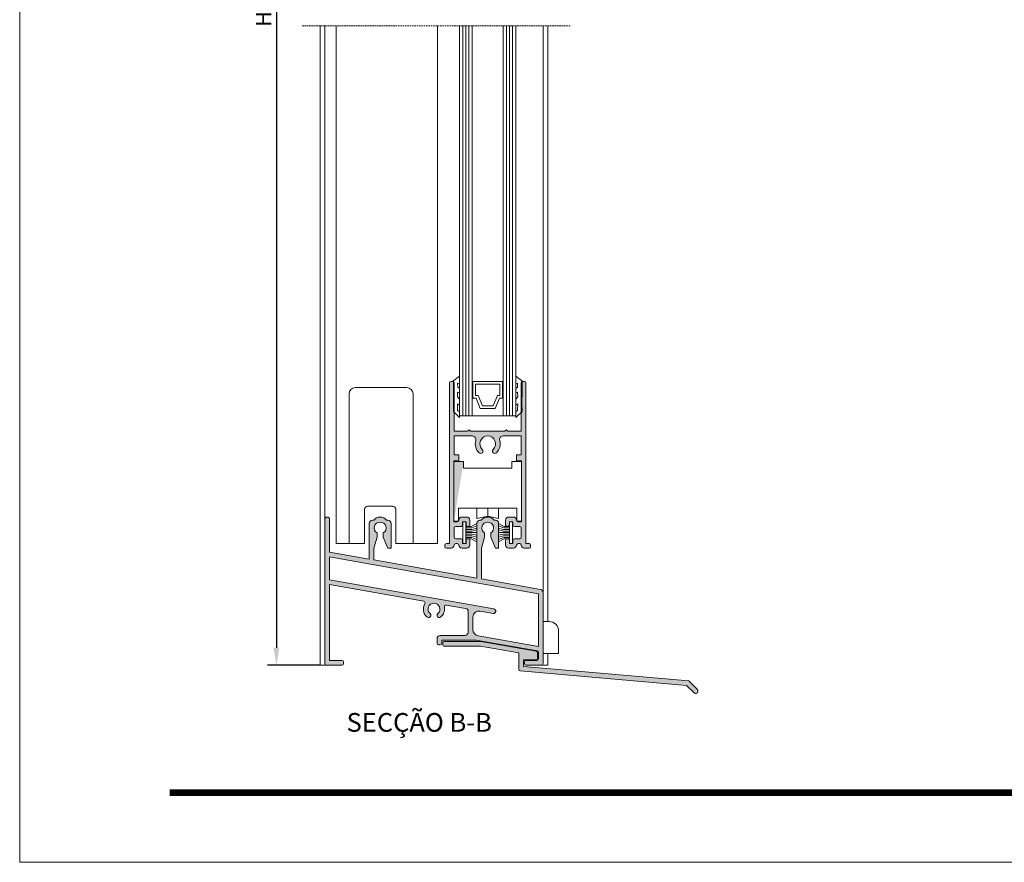
# Model space of a CAD drawing. Units: millimetres. Extents: x 624 to 1044, y -1657 to -1360.
# Drawn here: x 624 to 782, y -1657 to -1522 of the extents above; entities that cross this region are included whole.
import ezdxf

# ---------------------------------------------------------------- set-up
doc = ezdxf.new("R2010")
doc.units = ezdxf.units.MM
doc.linetypes.add('TRAZOS2', pattern=[0.375, 0.25, -0.125])
doc.layers.get('0').update_dxf_attribs({"lineweight": 9})
doc.layers.add('LIMITES', color=141, linetype='Continuous', lineweight=9)
doc.layers.add('PERFIL', color=7, linetype='Continuous', lineweight=9)
doc.layers.add('TEXTO CABEÇALHO TABELA CORTE', color=7, linetype='Continuous')
doc.layers.add('VIDRO', color=7, linetype='Continuous', lineweight=5, true_color=0x00d900)
doc.styles.add('ROMANS', font='ROMANS.shx', dxfattribs={"width": 0.85, "oblique": 10, "height": 2.5})
doc.styles.add('TEXTO CABEÇALHO TABELA CORTE', font='ARIALBI.TTF', dxfattribs={"height": 2})
doc.dimstyles.new('1-1', dxfattribs={"dimtxt": 2.5, "dimasz": 3, "dimexe": 0.5, "dimexo": 3, "dimgap": 0.1, "dimtad": 1, "dimzin": 0, "dimdsep": 46, "dimtxsty": 'ROMANS', "dimcen": 0.1, "dimclrd": 256, "dimclre": 256, "dimclrt": 256, "dimadec": 0, "dimazin": 0, "dimtp": 0.2, "dimtm": 0.2, "dimtfac": 0.2, "dimtmove": 0, "dimatfit": 3, "dimfxl": 0, "dimtolj": 1, "dimtzin": 0, "dimarcsym": 0})

# ---------------------------------------------------------------- blocks, each defined once
blk = doc.blocks.new('*D1')
at = {"color": 0, "lineweight": -2}
for p, q in [((672.5238864849943, -1418.001333533944), (664.1465583881577, -1418.001333533944)), ((665.5865583881578, -1420.801333533944), (665.5865583881578, -1622.456115583681)), ((672.5238864849943, -1625.256115583681), (664.1465583881577, -1625.256115583681))]:
    blk.add_line(p, q, dxfattribs=at)
at = {"color": 0}
for points in [[(665.1198917214911, -1420.801333533944), (666.0532250548245, -1420.801333533944), (665.5865583881578, -1418.001333533944)], [(665.1198917214911, -1622.456115583681), (666.0532250548245, -1622.456115583681), (665.5865583881578, -1625.256115583681)]]:
    blk.add_solid(points, dxfattribs=at)
at = {"layer": 'DEFPOINTS', "color": 0}
for p in [(672.6038864849943, -1418.001333533944), (665.5865583881578, -1625.256115583681), (672.6038864849943, -1625.256115583681)]:
    blk.add_point(p, dxfattribs=at)
at = {"color": 0, "insert": (663.536558388158, -1521.628724558812), "char_height": 2.5, "attachment_point": 5, "rotation": 90, "style": 'ROMANS'}
blk.add_mtext('\\A1;H', dxfattribs=at)

msp = doc.modelspace()

# ---------------------------------------------------------------- hatches: boundary and pattern name
at = {"layer": 'PERFIL'}
h = msp.add_hatch(color=256, dxfattribs=at)
edge = h.paths.add_edge_path()
edge.add_arc((702.6038864849943, -1602.756115583681), 0.25, 180, 270, ccw=False)
edge.add_line((702.3538864849943, -1602.756115583681), (702.3538864849943, -1602.006115583681))
edge.add_arc((702.8538864849943, -1602.006115583681), 0.5, 90, 180, ccw=False)
edge.add_line((702.8538864849943, -1601.506115583681), (703.6038864849943, -1601.506115583681))
edge.add_arc((703.6038864849943, -1602.006115583681), 0.5, 0, 90, ccw=False)
edge.add_arc((704.3538864849943, -1602.006115583681), 0.25, 180, 270)
edge.add_line((704.3538864849943, -1602.256115583681), (704.9038864849945, -1602.256115583681))
edge.add_line((704.9038864849945, -1602.256115583681), (704.9038864849945, -1592.506115583681))
edge.add_line((704.9038864849945, -1592.506115583681), (704.1038864849943, -1592.506115583681))
edge.add_line((704.1038864849943, -1592.506115583681), (704.1038864849943, -1591.506115583681))
edge.add_line((704.1038864849943, -1591.506115583681), (704.8538864849943, -1591.506115583681))
edge.add_line((704.8538864849943, -1591.506115583681), (704.8538864849943, -1588.506115583681))
edge.add_line((704.8538864849943, -1588.506115583681), (701.9309264520425, -1588.506115583681))
edge.add_arc((701.9309264520425, -1589.05611558368), 0.5499999999997272, 90, 195.9328038153172)
edge.add_arc((699.4788864849942, -1589.75611558368), 2.000000000000256, -46.18693853961179, 15.932803815270688, ccw=False)
edge.add_arc((700.6038864849943, -1590.928719523637), 0.3750000000000421, 133.8130614603674, 313.81306146036735, ccw=False)
edge.add_arc((699.4788864849943, -1589.75611558368), 1.250000000000342, 313.813061460397, 586.186938539603)
edge.add_arc((698.3538864849943, -1590.928719523637), 0.3750000000000421, -133.8130614603674, 46.18693853963259, ccw=False)
edge.add_arc((699.4788864849945, -1589.75611558368), 2.000000000000544, 164.0671961847297, 226.1869385396106, ccw=False)
edge.add_arc((697.0268465179461, -1589.05611558368), 0.5500000000001105, 344.0671961846812, 450.0000000000059)
edge.add_line((697.0268465179461, -1588.506115583681), (694.1038864849943, -1588.506115583681))
edge.add_line((694.1038864849943, -1588.506115583681), (694.1038864849943, -1591.506115583681))
edge.add_line((694.1038864849943, -1591.506115583681), (694.8538864849943, -1591.506115583681))
edge.add_line((694.8538864849943, -1591.506115583681), (694.8538864849943, -1592.506115583681))
edge.add_line((694.8538864849943, -1592.506115583681), (694.0538864849941, -1592.506115583681))
edge.add_line((694.0538864849941, -1592.506115583681), (694.0538864849941, -1602.256115583681))
edge.add_line((694.0538864849941, -1602.256115583681), (694.6038864849943, -1602.256115583681))
edge.add_arc((694.6038864849943, -1602.006115583681), 0.25, 270, 360)
edge.add_arc((695.3538864849943, -1602.006115583681), 0.5, 90, 180, ccw=False)
edge.add_line((695.3538864849943, -1601.506115583681), (696.1038864849943, -1601.506115583681))
edge.add_arc((696.1038864849943, -1602.006115583681), 0.5, 0, 90, ccw=False)
edge.add_line((696.6038864849943, -1602.006115583681), (696.6038864849943, -1602.756115583681))
edge.add_arc((696.3538864849943, -1602.756115583681), 0.25, -90, 0, ccw=False)
edge.add_line((696.3538864849943, -1603.006115583681), (696.2538864849939, -1603.006115583681))
edge.add_arc((696.2538864849939, -1602.756115583681), 0.25, 180, 270, ccw=False)
edge.add_line((696.0038864849939, -1602.756115583681), (696.0038864849939, -1602.256115583681))
edge.add_line((696.0038864849939, -1602.256115583681), (695.4538864849947, -1602.256115583681))
edge.add_line((695.4538864849947, -1602.256115583681), (695.4538864849947, -1602.756115583681))
edge.add_arc((695.2038864849947, -1602.756115583681), 0.25, -90, 0, ccw=False)
edge.add_line((695.2038864849947, -1603.006115583681), (694.8538864849943, -1603.006115583681))
edge.add_line((694.8538864849943, -1603.006115583681), (694.3538864849943, -1603.006115583681))
edge.add_arc((694.3538864849943, -1603.256115583681), 0.25, 90, 180)
edge.add_line((694.1038864849943, -1603.256115583681), (694.1038864849943, -1604.756115583681))
edge.add_arc((694.3538864849943, -1604.756115583681), 0.25, 180, 270)
edge.add_line((694.3538864849943, -1605.006115583681), (694.8538864849943, -1605.006115583681))
edge.add_line((694.8538864849943, -1605.006115583681), (695.2038864849947, -1605.006115583681))
edge.add_arc((695.2038864849947, -1605.256115583681), 0.25, 0, 90, ccw=False)
edge.add_line((695.4538864849947, -1605.256115583681), (695.4538864849947, -1605.756115583681))
edge.add_line((695.4538864849947, -1605.756115583681), (696.0038864849939, -1605.756115583681))
edge.add_line((696.0038864849939, -1605.756115583681), (696.0038864849939, -1605.256115583681))
edge.add_arc((696.2538864849939, -1605.256115583681), 0.25, 90, 180, ccw=False)
edge.add_line((696.2538864849939, -1605.006115583681), (696.3538864849943, -1605.006115583681))
edge.add_arc((696.3538864849943, -1605.256115583681), 0.25, 0, 90, ccw=False)
edge.add_line((696.6038864849943, -1605.256115583681), (696.6038864849943, -1606.006115583681))
edge.add_arc((696.1038864849943, -1606.006115583681), 0.5, -90, 0, ccw=False)
edge.add_line((696.1038864849943, -1606.506115583681), (695.3538864849943, -1606.506115583681))
edge.add_arc((695.3538864849943, -1606.006115583681), 0.5, 180, 270, ccw=False)
edge.add_arc((694.6038864849943, -1606.006115583681), 0.25, 0, 90)
edge.add_line((694.6038864849943, -1605.756115583681), (694.3538864849943, -1605.756115583681))
edge.add_arc((694.3538864849943, -1606.006115583681), 0.25, 90, 180)
edge.add_arc((693.6038864849943, -1606.006115583681), 0.5, -90, 0, ccw=False)
edge.add_line((693.6038864849943, -1606.506115583681), (693.3538864849943, -1606.506115583681))
edge.add_line((693.3538864849943, -1606.506115583681), (692.8538864849943, -1606.506115583681))
edge.add_arc((692.8538864849943, -1606.256115583681), 0.25, 180, 270, ccw=False)
edge.add_line((692.6038864849943, -1606.256115583681), (692.6038864849943, -1606.006115583681))
edge.add_arc((692.8538864849943, -1606.006115583681), 0.25, 90, 180, ccw=False)
edge.add_line((692.8538864849943, -1605.756115583681), (693.3538864849943, -1605.756115583681))
edge.add_line((693.3538864849943, -1605.756115583681), (693.3538864849943, -1580.006115583681))
edge.add_arc((693.6038864849943, -1580.006115583681), 0.25, 90, 180, ccw=False)
edge.add_line((693.6038864849943, -1579.756115583681), (693.8538864849943, -1579.756115583681))
edge.add_arc((693.8538864849943, -1580.006115583681), 0.25, 0, 90, ccw=False)
edge.add_line((694.1038864849943, -1580.006115583681), (694.1038864849943, -1587.756115583681))
edge.add_line((694.1038864849943, -1587.756115583681), (696.2288864849943, -1587.756115583681))
edge.add_line((696.2288864849943, -1587.756115583681), (696.4788864849943, -1587.506115583681))
edge.add_line((696.4788864849943, -1587.506115583681), (696.7288864849943, -1587.756115583681))
edge.add_line((696.7288864849943, -1587.756115583681), (702.2288864849943, -1587.756115583681))
edge.add_line((702.2288864849943, -1587.756115583681), (702.4788864849943, -1587.506115583681))
edge.add_line((702.4788864849943, -1587.506115583681), (702.7288864849943, -1587.756115583681))
edge.add_line((702.7288864849943, -1587.756115583681), (704.8538864849943, -1587.756115583681))
edge.add_line((704.8538864849943, -1587.756115583681), (704.8538864849943, -1580.006115583681))
edge.add_arc((705.1038864849943, -1580.006115583681), 0.25, 90, 180, ccw=False)
edge.add_line((705.1038864849943, -1579.756115583681), (705.3538864849943, -1579.756115583681))
edge.add_arc((705.3538864849943, -1580.006115583681), 0.25, 0, 90, ccw=False)
edge.add_line((705.6038864849943, -1580.006115583681), (705.6038864849943, -1605.756115583681))
edge.add_line((705.6038864849943, -1605.756115583681), (706.1038864849943, -1605.756115583681))
edge.add_arc((706.1038864849943, -1606.006115583681), 0.25, 0, 90, ccw=False)
edge.add_line((706.3538864849943, -1606.006115583681), (706.3538864849943, -1606.256115583681))
edge.add_arc((706.1038864849943, -1606.256115583681), 0.25, -90, 0, ccw=False)
edge.add_line((706.1038864849943, -1606.506115583681), (705.6038864849943, -1606.506115583681))
edge.add_line((705.6038864849943, -1606.506115583681), (705.3538864849943, -1606.506115583681))
edge.add_arc((705.3538864849943, -1606.006115583681), 0.5, 180, 270, ccw=False)
edge.add_arc((704.6038864849943, -1606.006115583681), 0.25, 0, 90)
edge.add_line((704.6038864849943, -1605.756115583681), (704.3538864849943, -1605.756115583681))
edge.add_arc((704.3538864849943, -1606.006115583681), 0.25, 90, 180)
edge.add_arc((703.6038864849943, -1606.006115583681), 0.5, -90, 0, ccw=False)
edge.add_line((703.6038864849943, -1606.506115583681), (702.8538864849943, -1606.506115583681))
edge.add_arc((702.8538864849943, -1606.006115583681), 0.5, 180, 270, ccw=False)
edge.add_line((702.3538864849943, -1606.006115583681), (702.3538864849943, -1605.256115583681))
edge.add_arc((702.6038864849943, -1605.256115583681), 0.25, 90, 180, ccw=False)
edge.add_line((702.6038864849943, -1605.006115583681), (702.7038864849947, -1605.006115583681))
edge.add_arc((702.7038864849947, -1605.256115583681), 0.25, 0, 90, ccw=False)
edge.add_line((702.9538864849947, -1605.256115583681), (702.9538864849947, -1605.756115583681))
edge.add_line((702.9538864849947, -1605.756115583681), (703.5038864849939, -1605.756115583681))
edge.add_line((703.5038864849939, -1605.756115583681), (703.5038864849939, -1605.256115583681))
edge.add_arc((703.7538864849939, -1605.256115583681), 0.25, 90, 180, ccw=False)
edge.add_line((703.7538864849939, -1605.006115583681), (704.1038864849943, -1605.006115583681))
edge.add_line((704.1038864849943, -1605.006115583681), (704.6038864849943, -1605.006115583681))
edge.add_arc((704.6038864849943, -1604.756115583681), 0.25, 270, 360)
edge.add_line((704.8538864849943, -1604.756115583681), (704.8538864849943, -1603.256115583681))
edge.add_arc((704.6038864849943, -1603.256115583681), 0.25, 0, 90)
edge.add_line((704.6038864849943, -1603.006115583681), (704.1038864849943, -1603.006115583681))
edge.add_line((704.1038864849943, -1603.006115583681), (703.7538864849939, -1603.006115583681))
edge.add_arc((703.7538864849939, -1602.756115583681), 0.25, 180, 270, ccw=False)
edge.add_line((703.5038864849939, -1602.756115583681), (703.5038864849939, -1602.256115583681))
edge.add_line((703.5038864849939, -1602.256115583681), (702.9538864849947, -1602.256115583681))
edge.add_line((702.9538864849947, -1602.256115583681), (702.9538864849947, -1602.756115583681))
edge.add_arc((702.7038864849947, -1602.756115583681), 0.25, -90, 0, ccw=False)
edge.add_line((702.7038864849947, -1603.006115583681), (702.6038864849943, -1603.006115583681))
edge = h.paths.add_edge_path(flags=17)
edge.add_line((694.0650673283171, -1602.170110529347), (694.0650673283171, -1592.616610529347))
edge.add_line((694.0650673283171, -1592.616610529347), (695.3520673283174, -1592.616610529347))
edge.add_line((695.3520673283174, -1592.616610529347), (695.5995673283178, -1592.616610529347))
h = msp.add_hatch(color=256, dxfattribs=at)
edge = h.paths.add_edge_path()
edge.add_line((708.3538864849943, -1625.006115583681), (708.3538864849943, -1613.597758294046))
edge.add_arc((707.8538864849943, -1613.597758294046), 0.4999999999999432, 0, 79.98588026862755)
edge.add_line((707.9408319171343, -1613.105375829055), (698.4788864849943, -1611.434575195452))
edge.add_line((698.4788864849943, -1611.434575195452), (698.4788864849943, -1606.506115583681))
edge.add_line((698.4788864849943, -1606.506115583681), (698.9788864849943, -1604.756115583681))
edge.add_line((698.9788864849943, -1604.756115583681), (698.9788864849943, -1604.063890304751))
edge.add_arc((699.4788864849635, -1603.256115583539), 0.9500000001039042, 237.99461679798088, 238.24313614676709, ccw=False)
edge.add_arc((699.4788864849938, -1603.25611558368), 0.9500000000004486, -57.99461679192228, 237.99461679192228, ccw=False)
edge.add_arc((699.4788864850246, -1603.256115583748), 0.949999999926276, 301.75686385989627, 302.00538320868236, ccw=False)
edge.add_line((699.9788864849943, -1604.063890304751), (699.9788864849943, -1604.756115583681))
edge.add_line((699.9788864849943, -1604.756115583681), (700.7288864849943, -1606.506115583681))
edge.add_line((700.7288864849943, -1606.506115583681), (701.2288864849943, -1606.506115583681))
edge.add_line((701.2288864849943, -1606.506115583681), (701.2288864849943, -1602.506115583681))
edge.add_arc((700.7288864849943, -1602.506115583681), 0.5, 0, 90)
edge.add_line((700.7288864849943, -1602.006115583681), (700.5210530317181, -1602.006115583681))
edge.add_arc((699.4788864849941, -1602.842226694806), 1.336111111119814, 38.739432817575, 39.20475003996447)
edge.add_arc((699.4788864849938, -1602.842226694792), 1.336111111111124, 39.20475003948832, 140.7952499605117)
edge.add_arc((699.4788864849945, -1602.842226694695), 1.33611111105014, 140.7952499637639, 141.2605671861531)
edge.add_line((698.4367199382705, -1602.006115583681), (698.2288864849943, -1602.006115583681))
edge.add_arc((698.2288864849943, -1602.506115583681), 0.5, 90, 180)
edge.add_line((697.7288864849943, -1602.506115583681), (697.7288864849943, -1603.256115583681))
edge.add_line((697.7288864849943, -1603.256115583681), (697.7288864849943, -1611.302139378296))
edge.add_line((697.7288864849943, -1611.302139378296), (681.2288864849943, -1608.388551400838))
edge.add_line((681.2288864849943, -1608.388551400838), (681.2288864849943, -1606.506115583681))
edge.add_line((681.2288864849943, -1606.506115583681), (681.7288864849943, -1604.756115583681))
edge.add_line((681.7288864849943, -1604.756115583681), (681.7288864849943, -1604.063890304751))
edge.add_arc((682.2288864849635, -1603.256115583539), 0.9500000001039042, 237.99461679798088, 238.24313614676709, ccw=False)
edge.add_arc((682.2288864849938, -1603.25611558368), 0.9500000000004486, -57.99461679192228, 237.99461679192228, ccw=False)
edge.add_arc((682.2288864850246, -1603.256115583748), 0.949999999926276, 301.75686385989627, 302.00538320868236, ccw=False)
edge.add_line((682.7288864849943, -1604.063890304751), (682.7288864849943, -1604.756115583681))
edge.add_line((682.7288864849943, -1604.756115583681), (683.4788864849943, -1606.506115583681))
edge.add_line((683.4788864849943, -1606.506115583681), (683.9788864849943, -1606.506115583681))
edge.add_line((683.9788864849943, -1606.506115583681), (683.9788864849943, -1602.506115583681))
edge.add_arc((683.4788864849943, -1602.506115583681), 0.5, 0, 90)
edge.add_line((683.4788864849943, -1602.006115583681), (683.2710530317181, -1602.006115583681))
edge.add_arc((682.2288864849941, -1602.842226694806), 1.336111111119814, 38.739432817575, 39.20475003996447)
edge.add_arc((682.2288864849938, -1602.842226694792), 1.336111111111124, 39.20475003948832, 140.7952499605117)
edge.add_arc((682.2288864849945, -1602.842226694695), 1.33611111105014, 140.7952499637639, 141.2605671861531)
edge.add_line((681.1867199382705, -1602.006115583681), (680.9788864849943, -1602.006115583681))
edge.add_arc((680.9788864849943, -1602.506115583681), 0.5, 90, 180)
edge.add_line((680.4788864849943, -1602.506115583681), (680.4788864849943, -1603.256115583681))
edge.add_line((680.4788864849943, -1603.256115583681), (680.4788864849943, -1608.256115583681))
edge.add_line((680.4788864849943, -1608.256115583681), (674.1038864849943, -1607.128218551614))
edge.add_line((674.1038864849943, -1607.128218551614), (674.1038864849943, -1601.881115583681))
edge.add_arc((673.7288864849943, -1601.881115583681), 0.375, 0, 180)
edge.add_line((673.3538864849943, -1601.881115583681), (673.3538864849943, -1625.006115583681))
edge.add_arc((673.6038864849943, -1625.006115583681), 0.25, 180, 270)
edge.add_line((673.6038864849943, -1625.256115583681), (676.1038864849943, -1625.256115583681))
edge.add_arc((676.1038864849943, -1625.006115583681), 0.25, 270, 360)
edge.add_line((676.3538864849943, -1625.006115583681), (676.3538864849943, -1624.756115583681))
edge.add_arc((676.1038864849943, -1624.756115583681), 0.25, 0, 90)
edge.add_line((676.1038864849943, -1624.506115583681), (674.1038864849943, -1624.506115583681))
edge.add_line((674.1038864849943, -1624.506115583681), (674.1038864849943, -1612.324811621806))
edge.add_line((674.1038864849943, -1612.324811621806), (689.2310782795985, -1614.997033957332))
edge.add_arc((689.1875890500334, -1615.243222273285), 0.2499999999999606, -31.294190193525196, 79.98203708066768, ccw=False)
edge.add_arc((690.8538864849943, -1616.25611558368), 1.699999999999917, 148.7058098064062, 228.6713413536493)
edge.add_arc((689.9788864849943, -1617.251103020787), 0.3750000000000922, 228.6713413536027, 408.6713413536027)
edge.add_arc((690.8538864849943, -1616.256115583681), 0.9499999999993818, -48.67134135365001, 228.67134135365, ccw=False)
edge.add_arc((691.7288864849943, -1617.251103020787), 0.3750000000000922, 131.3286586463973, 311.3286586463973)
edge.add_arc((690.8538864849947, -1616.256115583681), 1.699999999999645, 311.3286586463507, 371.2535633469927)
edge.add_arc((692.7663941185679, -1615.875570512076), 0.2500000000000142, 79.98472382314372, 191.2535633470272, ccw=False)
edge.add_line((692.809871803699, -1615.629380157075), (695.9408418552566, -1616.182315425623))
edge.add_arc((695.8538864849943, -1616.674696135626), 0.500000000000168, 0, 79.98472382313349, ccw=False)
edge.add_line((696.3538864849943, -1616.674696135626), (696.3538864849943, -1620.006115583681))
edge.add_arc((695.8538864849943, -1620.006115583681), 0.5, -90, 0, ccw=False)
edge.add_line((695.8538864849943, -1620.506115583681), (691.8538864849943, -1620.506115583681))
edge.add_arc((691.8538864849943, -1621.006115583681), 0.5, 90, 180)
edge.add_line((691.3538864849943, -1621.006115583681), (691.3538864849943, -1621.756115583681))
edge.add_arc((691.6038864849943, -1621.756115583681), 0.25, 180, 270)
edge.add_line((691.6038864849943, -1622.006115583681), (691.8538864849943, -1622.006115583681))
edge.add_arc((691.8538864849943, -1621.756115583681), 0.25, 270, 360)
edge.add_line((692.1038864849943, -1621.756115583681), (692.1038864849943, -1621.256115583681))
edge.add_line((692.1038864849943, -1621.256115583681), (697.640244956001, -1621.256115583681))
edge.add_line((697.640244956001, -1621.256115583681), (707.3974129146027, -1622.981242237958))
edge.add_arc((707.3538864849942, -1623.227423979616), 0.2500000000003549, 1.0419398677186109e-10, 79.97337934268211, ccw=False)
edge.add_line((707.6038864849943, -1623.227423979616), (707.6038864849943, -1624.256115583681))
edge.add_arc((707.3538864849943, -1624.256115583681), 0.25, -90, 0, ccw=False)
edge.add_line((707.3538864849943, -1624.506115583681), (705.6038864849943, -1624.506115583681))
edge.add_arc((705.6038864849943, -1624.756115583681), 0.25, 90, 180)
edge.add_line((705.3538864849943, -1624.756115583681), (705.3538864849943, -1625.006115583681))
edge.add_arc((705.6038864849943, -1625.006115583681), 0.25, 180, 270)
edge.add_line((705.6038864849943, -1625.256115583681), (708.1038864849943, -1625.256115583681))
edge.add_arc((708.1038864849943, -1625.006115583681), 0.25, 270, 360)
edge = h.paths.add_edge_path(flags=16)
edge.add_line((680.3484683367842, -1608.994689281166), (707.6038864849943, -1613.807480713725))
edge.add_line((707.6038864849943, -1613.807480713725), (707.6038864849943, -1622.256115583681))
edge.add_line((707.6038864849943, -1622.256115583681), (697.9297807665598, -1620.545674838786))
edge.add_arc((698.1038864849942, -1619.560947872156), 0.9999999999996876, 180, 259.9733793426447, ccw=False)
edge.add_line((697.1038864849943, -1619.560947872156), (697.1038864849943, -1617.579954326399))
edge.add_arc((698.1038864849942, -1617.579954326398), 0.9999999999998863, 79.86988296901598, 180.0000000000261, ccw=False)
edge.add_line((698.2797706824176, -1616.595543462432), (700.3378701498177, -1616.963263066401))
edge.add_arc((700.4038356626912, -1616.594058962386), 0.3750508223029353, 259.8698829690592, 439.9733770525819)
edge.add_line((700.4691341703192, -1616.224736306418), (674.1038864849943, -1611.563199031948))
edge.add_line((674.1038864849943, -1611.563199031948), (674.1038864849943, -1607.889878687731))
edge.add_line((674.1038864849943, -1607.889878687731), (680.3482234130388, -1608.994645990385))
edge.add_line((680.3482234130388, -1608.994645990385), (680.3484683367842, -1608.994689281166))
edge = h.paths.add_edge_path()
edge.add_line((732.575895978146, -1629.701276339315), (731.3787553007996, -1628.50413566197))
edge.add_line((731.3787553007996, -1628.50413566197), (704.6942720854031, -1626.169545888575))
edge.add_arc((704.7160610210901, -1625.920497214052), 0.2499999999998567, 180, 264.99999999997124, ccw=False)
edge.add_line((704.4660610210904, -1625.920497214052), (704.4660610210904, -1623.300216628622))
edge.add_line((704.4660610210904, -1623.300216628622), (698.2963585898015, -1622.212331627044))
edge.add_line((698.2963585898015, -1622.212331627044), (692.5160610210905, -1622.212331627044))
edge.add_arc((692.5160610210905, -1621.962331627044), 0.25, 180, 270, ccw=False)
edge.add_line((692.2660610210905, -1621.962331627044), (692.2660610210905, -1621.712331627044))
edge.add_arc((692.5160610210905, -1621.712331627044), 0.25, 90, 180, ccw=False)
edge.add_line((692.5160610210905, -1621.462331627044), (698.3619750874459, -1621.462331627044))
edge.add_line((698.3619750874459, -1621.462331627044), (707.2594730655073, -1623.031200581375))
edge.add_arc((707.2160610210906, -1623.277402519628), 0.2499999999998073, 0, 79.9999999999871, ccw=False)
edge.add_line((707.4660610210904, -1623.277402519628), (707.4660610210904, -1624.162331627043))
edge.add_arc((707.2160610210904, -1624.162331627043), 0.25, -90, 0, ccw=False)
edge.add_line((707.2160610210904, -1624.412331627043), (705.2160610210904, -1624.412331627043))
edge.add_line((705.2160610210904, -1624.412331627043), (705.2160610210904, -1625.462331627044))
edge.add_line((705.2160610210904, -1625.462331627044), (731.7160610210904, -1627.78078121048))
edge.add_line((731.7160610210904, -1627.78078121048), (733.1062260640356, -1629.170946253425))
edge.add_arc((732.8410610210908, -1629.436111296371), 0.3750000000000633, -134.9999999999999, 45.00000000004911, ccw=False)

# ---------------------------------------------------------------- linework, layer by layer
at = {"linetype": 'TRAZOS2'}
msp.add_line((712.7136924768301, -1522.751625847484), (669.6148482421695, -1522.751625847484), dxfattribs=at)
for p, q in [((672.6038864849943, -1625.256115583681), (672.6038864849943, -1522.751625847484)), ((673.3538864849943, -1522.751625847484), (673.3538864849943, -1601.881115583681)), ((675.1788864849941, -1605.756115583681), (675.1788864849941, -1522.751625847484)), ((691.4288864849941, -1605.756115583681), (691.4288864849941, -1522.751625847484)), ((708.3538864849943, -1522.751625847484), (708.3538864849943, -1613.597758294046)), ((709.1038864849943, -1522.751625847484), (709.1038864849943, -1618.263155910935)), ((695.5995673283178, -1593.65561015036), (695.5995673283178, -1592.616610529347)), ((703.3463173283171, -1593.65561015036), (703.3463173283171, -1592.616610529347)), ((695.5995673283178, -1593.65561015036), (703.3463173283171, -1593.65561015036)), ((680.2222511838308, -1599.756115583681), (684.2355217861568, -1599.756115583681)), ((679.7222511838308, -1605.756115583681), (679.7222511838308, -1600.256115583681)), ((684.7355217861568, -1600.256115583681), (684.7355217861568, -1605.756115583681)), ((696.8179608564433, -1603.035721864307), (697.7288864849943, -1602.54318717818)), ((696.9072177992966, -1603.258977767043), (697.7288864849943, -1602.916325018933)), ((702.1340844170063, -1603.035721864307), (701.2288864849943, -1602.546284126086)), ((702.044827474153, -1603.258977767043), (701.2288864849943, -1602.91871358624)), ((695.9795065495691, -1603.035721864307), (696.8179608564433, -1603.035721864307)), ((695.9795065495691, -1603.258977767043), (696.9072177992966, -1603.258977767043)), ((695.9795065495691, -1603.49339529145), (696.9406890636174, -1603.49339529145)), ((695.9795065495691, -1603.772464191982), (696.9406890636174, -1603.772464191982)), ((695.9795065495691, -1604.009956887887), (697.7288864849943, -1604.009956887887)), ((695.9795065495691, -1604.230137619126), (696.9406890636174, -1604.230137619126)), ((695.9795065495691, -1604.526518484324), (696.9406890636174, -1604.526518484324)), ((696.9406890636174, -1603.49339529145), (697.7288864849943, -1603.294757721314)), ((696.9406890636174, -1603.772464191982), (697.7288864849943, -1603.573826621846)), ((696.9406890636174, -1604.230137619126), (697.7288864849943, -1604.428775189263)), ((696.9406890636174, -1604.526518484324), (697.7288864849943, -1604.72515605446)), ((702.0113562098331, -1603.49339529145), (701.2288864849943, -1603.296201186736)), ((702.0113562098331, -1603.772464191982), (701.2288864849943, -1603.575270087268)), ((702.9725387238805, -1604.009956887887), (701.2288864849943, -1604.009956887887)), ((702.0113562098331, -1604.230137619126), (701.2288864849943, -1604.427331723841)), ((702.0113562098331, -1604.526518484324), (701.2288864849943, -1604.723712589039)), ((702.9725387238805, -1603.49339529145), (702.0113562098331, -1603.49339529145)), ((702.9725387238805, -1603.772464191982), (702.0113562098331, -1603.772464191982)), ((702.9725387238805, -1604.230137619126), (702.0113562098331, -1604.230137619126)), ((702.9725387238805, -1604.526518484324), (702.0113562098331, -1604.526518484324)), ((702.9725387238805, -1603.258977767043), (702.044827474153, -1603.258977767043)), ((702.9725387238805, -1603.035721864307), (702.1340844170063, -1603.035721864307)), ((675.1788864849941, -1605.756115583681), (679.7222511838308, -1605.756115583681)), ((684.7355217861568, -1605.756115583681), (691.4288864849941, -1605.756115583681)), ((695.9795065495691, -1604.760936008731), (696.9072177992966, -1604.760936008731)), ((695.9795065495691, -1604.984191911468), (696.8179608564433, -1604.984191911468)), ((696.8179608564433, -1604.984191911468), (697.7288864849943, -1605.476726597594)), ((696.9072177992966, -1604.760936008731), (697.7288864849943, -1605.103588756841)), ((702.044827474153, -1604.760936008731), (701.2288864849943, -1605.101200189535)), ((702.1340844170063, -1604.984191911468), (701.2288864849943, -1605.473629649689)), ((702.9725387238805, -1604.760936008731), (702.044827474153, -1604.760936008731)), ((702.9725387238805, -1604.984191911468), (702.1340844170063, -1604.984191911468)), ((709.1038864849943, -1623.374970684244), (709.1038864849943, -1625.256115583681)), ((673.6038864849943, -1625.256115583681), (672.6038864849943, -1625.256115583681)), ((709.1038864849943, -1625.256115583681), (708.1038864849943, -1625.256115583681))]:
    msp.add_line(p, q)
for points in [[(693.8271894555501, -1579.756115583681), (694.9663864849945, -1578.918615583681), (694.9663864849945, -1580.106115583681), (694.6538864849945, -1580.043615583681), (694.6788864849941, -1580.693615583681), (694.9663864849945, -1580.893615583681), (694.9663864849945, -1581.568615583681), (694.6538864849945, -1581.456115583681), (694.6413864849947, -1582.231115583681), (694.9663864849945, -1582.606115583681), (694.9663864849945, -1583.568615583681), (694.6413864849947, -1583.331115583681), (694.6538864849945, -1584.43111558368), (694.9663864849945, -1584.631115583681), (694.9663864849945, -1585.531115583681), (693.9788864849943, -1584.606115583681), (694.0163864849947, -1583.229114189058), (694.0071625356632, -1583.046051886458), (693.9821625356626, -1581.481115583681), (693.9913864849941, -1581.256115583681), (693.9913864849941, -1579.756115583681)], [(705.1055835144389, -1579.756115583681), (703.9663864849945, -1578.918615583681), (703.9663864849945, -1580.106115583681), (704.2788864849945, -1580.043615583681), (704.2538864849939, -1580.693615583681), (703.9663864849945, -1580.893615583681), (703.9663864849945, -1581.568615583681), (704.2788864849945, -1581.456115583681), (704.2913864849943, -1582.231115583681), (703.9663864849945, -1582.606115583681), (703.9663864849945, -1583.568615583681), (704.2913864849943, -1583.331115583681), (704.2788864849945, -1584.43111558368), (703.9663864849945, -1584.631115583681), (703.9663864849945, -1585.531115583681), (705.0009862247662, -1584.606115583681), (704.9634862247658, -1583.229114189058), (704.9727101740973, -1583.046051886458), (704.9977101740969, -1581.481115583681), (704.9884862247654, -1581.256115583681), (704.9884862247654, -1579.756115583681)], [(697.1038864849943, -1579.761379975122), (696.9663864849945, -1579.761379975122), (696.9663864849945, -1585.256115583681), (701.9663864849945, -1585.256115583681), (701.9663864849945, -1579.761379975122), (701.8538864849943, -1579.761379975122), (701.8538864849943, -1582.430129975121), (701.3538864849943, -1582.430129975121), (700.6663864849943, -1584.098879975122), (698.2913864849943, -1584.098879975122), (697.6038864849943, -1582.430129975121), (697.1038864849943, -1582.430129975121)], [(701.8538864849943, -1582.430129975121), (701.8538864849943, -1579.761379975122), (697.1038864849943, -1579.761379975122), (697.1038864849943, -1582.430129975121), (697.6038864849943, -1582.430129975121), (698.2913864849943, -1584.098879975122), (700.6663864849943, -1584.098879975122), (701.3538864849943, -1582.430129975121)], [(701.4288864849941, -1582.005129975122), (701.4288864849941, -1580.186379975122), (697.5288864849945, -1580.186379975122), (697.5288864849945, -1582.005129975122), (697.9332774490122, -1582.005129975122), (698.6207774490122, -1583.673879975122), (700.3369955209764, -1583.673879975122), (701.0244955209764, -1582.005129975122)], [(695.4795065495691, -1602.259956887887), (695.4795065495691, -1605.759956887887), (695.9795065495691, -1605.759956887887), (695.9795065495691, -1602.259956887887)], [(703.4725387238805, -1602.259956887887), (703.4725387238805, -1605.759956887887), (702.9725387238805, -1605.759956887887), (702.9725387238805, -1602.259956887887)]]:
    msp.add_lwpolyline(points, close=True)
for points in [[(687.4971831454277, -1605.756115583681), (687.4971831454277, -1581.756115583681, 0.4142135623730951), (686.4971831454277, -1580.756115583681), (678.2471831454277, -1580.756115583681, 0.4142135623730955), (677.2471831454277, -1581.756115583681), (677.2471831454277, -1605.756115583681)], [(708.3538864849943, -1623.374970684244), (710.8538864849943, -1623.374970684244), (710.8538864849943, -1619.763155910935, 0.4142135623730951), (709.3538864849943, -1618.263155910935), (708.3538864849943, -1618.263155910935)]]:
    msp.add_lwpolyline(points, format="xyb")
for points in [[(702.6038864849943, -1603.006115583681, -0.414213562373095), (702.3538864849943, -1602.756115583681), (702.3538864849943, -1602.006115583681, -0.414213562373095), (702.8538864849943, -1601.506115583681), (703.6038864849943, -1601.506115583681, -0.414213562373095), (704.1038864849943, -1602.006115583681, 0.414213562373095), (704.3538864849943, -1602.256115583681), (704.9038864849945, -1602.256115583681), (704.9038864849945, -1592.506115583681), (704.1038864849943, -1592.506115583681), (704.1038864849943, -1591.506115583681), (704.8538864849943, -1591.506115583681), (704.8538864849943, -1588.506115583681), (701.9309264520425, -1588.506115583681, 0.4982155784974136), (701.4020550866007, -1589.207095975838, -0.2778872831830181), (700.8635018696095, -1591.199320432857, -1), (700.344271100379, -1590.658118614416, 2.486759057738712), (698.6135018696095, -1590.658118614416, -0.9999999999999996), (698.094271100379, -1591.199320432857, -0.2778872831830141), (697.5557178833878, -1589.207095975838, 0.4982155784974331), (697.0268465179461, -1588.506115583681), (694.1038864849943, -1588.506115583681), (694.1038864849943, -1591.506115583681), (694.8538864849943, -1591.506115583681), (694.8538864849943, -1592.506115583681), (694.0538864849941, -1592.506115583681), (694.0538864849941, -1602.256115583681), (694.6038864849943, -1602.256115583681, 0.414213562373095), (694.8538864849943, -1602.006115583681, -0.414213562373095), (695.3538864849943, -1601.506115583681), (696.1038864849943, -1601.506115583681, -0.414213562373095), (696.6038864849943, -1602.006115583681), (696.6038864849943, -1602.756115583681, -0.414213562373095), (696.3538864849943, -1603.006115583681), (696.2538864849939, -1603.006115583681, -0.414213562373095), (696.0038864849939, -1602.756115583681), (696.0038864849939, -1602.256115583681), (695.4538864849947, -1602.256115583681), (695.4538864849947, -1602.756115583681, -0.414213562373095), (695.2038864849947, -1603.006115583681), (694.8538864849943, -1603.006115583681), (694.3538864849943, -1603.006115583681, 0.414213562373095), (694.1038864849943, -1603.256115583681), (694.1038864849943, -1604.756115583681, 0.414213562373095), (694.3538864849943, -1605.006115583681), (694.8538864849943, -1605.006115583681), (695.2038864849947, -1605.006115583681, -0.414213562373095), (695.4538864849947, -1605.256115583681), (695.4538864849947, -1605.756115583681), (696.0038864849939, -1605.756115583681), (696.0038864849939, -1605.256115583681, -0.414213562373095), (696.2538864849939, -1605.006115583681), (696.3538864849943, -1605.006115583681, -0.414213562373095), (696.6038864849943, -1605.256115583681), (696.6038864849943, -1606.006115583681, -0.414213562373095), (696.1038864849943, -1606.506115583681), (695.3538864849943, -1606.506115583681, -0.414213562373095), (694.8538864849943, -1606.006115583681, 0.414213562373095), (694.6038864849943, -1605.756115583681), (694.3538864849943, -1605.756115583681, 0.414213562373095), (694.1038864849943, -1606.006115583681, -0.414213562373095), (693.6038864849943, -1606.506115583681), (693.3538864849943, -1606.506115583681), (692.8538864849943, -1606.506115583681, -0.414213562373095), (692.6038864849943, -1606.256115583681), (692.6038864849943, -1606.006115583681, -0.414213562373095), (692.8538864849943, -1605.756115583681), (693.3538864849943, -1605.756115583681), (693.3538864849943, -1580.006115583681, -0.414213562373095), (693.6038864849943, -1579.756115583681), (693.8538864849943, -1579.756115583681, -0.414213562373095), (694.1038864849943, -1580.006115583681), (694.1038864849943, -1587.756115583681), (696.2288864849943, -1587.756115583681), (696.4788864849943, -1587.506115583681), (696.7288864849943, -1587.756115583681), (702.2288864849943, -1587.756115583681), (702.4788864849943, -1587.506115583681), (702.7288864849943, -1587.756115583681), (704.8538864849943, -1587.756115583681), (704.8538864849943, -1580.006115583681, -0.414213562373095), (705.1038864849943, -1579.756115583681), (705.3538864849943, -1579.756115583681, -0.414213562373095), (705.6038864849943, -1580.006115583681), (705.6038864849943, -1605.756115583681), (706.1038864849943, -1605.756115583681, -0.414213562373095), (706.3538864849943, -1606.006115583681), (706.3538864849943, -1606.256115583681, -0.414213562373095), (706.1038864849943, -1606.506115583681), (705.6038864849943, -1606.506115583681), (705.3538864849943, -1606.506115583681, -0.414213562373095), (704.8538864849943, -1606.006115583681, 0.414213562373095), (704.6038864849943, -1605.756115583681), (704.3538864849943, -1605.756115583681, 0.414213562373095), (704.1038864849943, -1606.006115583681, -0.414213562373095), (703.6038864849943, -1606.506115583681), (702.8538864849943, -1606.506115583681, -0.414213562373095), (702.3538864849943, -1606.006115583681), (702.3538864849943, -1605.256115583681, -0.414213562373095), (702.6038864849943, -1605.006115583681), (702.7038864849947, -1605.006115583681, -0.414213562373095), (702.9538864849947, -1605.256115583681), (702.9538864849947, -1605.756115583681), (703.5038864849939, -1605.756115583681), (703.5038864849939, -1605.256115583681, -0.414213562373095), (703.7538864849939, -1605.006115583681), (704.1038864849943, -1605.006115583681), (704.6038864849943, -1605.006115583681, 0.414213562373095), (704.8538864849943, -1604.756115583681), (704.8538864849943, -1603.256115583681, 0.414213562373095), (704.6038864849943, -1603.006115583681), (704.1038864849943, -1603.006115583681), (703.7538864849939, -1603.006115583681, -0.414213562373095), (703.5038864849939, -1602.756115583681), (703.5038864849939, -1602.256115583681), (702.9538864849947, -1602.256115583681), (702.9538864849947, -1602.756115583681, -0.414213562373095), (702.7038864849947, -1603.006115583681)], [(708.3538864849943, -1625.006115583681), (708.3538864849943, -1613.597758294046, 0.3639004652756786), (707.9408319171343, -1613.105375829055), (698.4788864849943, -1611.434575195452), (698.4788864849943, -1606.506115583681), (698.9788864849943, -1604.756115583681), (698.9788864849943, -1604.063890304751, -0.0010843706478299), (698.9753874919907, -1604.061713972485, -3.486796226411288), (699.982385477997, -1604.061713972485, -0.0010843706478299), (699.9788864849943, -1604.063890304751), (699.9788864849943, -1604.756115583681), (700.7288864849943, -1606.506115583681), (701.2288864849943, -1606.506115583681), (701.2288864849943, -1602.506115583681, 0.4142135623730951), (700.7288864849943, -1602.006115583681), (700.5210530317181, -1602.006115583681, 0.0020303321890707), (700.5142284142066, -1601.997679484241, 0.474784114011974), (698.443544555781, -1601.997679484241, 0.0020303321890697), (698.4367199382705, -1602.006115583681), (698.2288864849943, -1602.006115583681, 0.4142135623730951), (697.7288864849943, -1602.506115583681), (697.7288864849943, -1603.256115583681), (697.7288864849943, -1611.302139378296), (681.2288864849943, -1608.388551400838), (681.2288864849943, -1606.506115583681), (681.7288864849943, -1604.756115583681), (681.7288864849943, -1604.063890304751, -0.0010843706478299), (681.7253874919907, -1604.061713972485, -3.486796226411288), (682.732385477997, -1604.061713972485, -0.0010843706478299), (682.7288864849943, -1604.063890304751), (682.7288864849943, -1604.756115583681), (683.4788864849943, -1606.506115583681), (683.9788864849943, -1606.506115583681), (683.9788864849943, -1602.506115583681, 0.4142135623730951), (683.4788864849943, -1602.006115583681), (683.2710530317181, -1602.006115583681, 0.0020303321890707), (683.2642284142066, -1601.997679484241, 0.474784114011974), (681.193544555781, -1601.997679484241, 0.0020303321890697), (681.1867199382705, -1602.006115583681), (680.9788864849943, -1602.006115583681, 0.4142135623730951), (680.4788864849943, -1602.506115583681), (680.4788864849943, -1603.256115583681), (680.4788864849943, -1608.256115583681), (674.1038864849943, -1607.128218551614), (674.1038864849943, -1601.881115583681, 1.000000000000038), (673.3538864849943, -1601.881115583681), (673.3538864849943, -1625.006115583681, 0.4142135623730951), (673.6038864849943, -1625.256115583681), (676.1038864849943, -1625.256115583681, 0.4142135623730951), (676.3538864849943, -1625.006115583681), (676.3538864849943, -1624.756115583681, 0.4142135623730951), (676.1038864849943, -1624.506115583681), (674.1038864849943, -1624.506115583681), (674.1038864849943, -1612.324811621806), (689.2310782795985, -1614.997033957332, -0.5276653256112348), (689.4012169263106, -1615.373080390003, 0.3637999228489658), (689.73124497556, -1617.532703238836, 1.000000000000025), (690.2265279944286, -1616.969502802738, -2.651414213836165), (691.48124497556, -1616.969502802738, 1.000000000000025), (691.9765279944286, -1617.532703238836, 0.2675980329002538), (692.5212008322123, -1615.924358341769, -0.5276241159171685), (692.809871803699, -1615.629380157075), (695.9408418552566, -1616.182315425623, -0.3638947511387483), (696.3538864849943, -1616.674696135626), (696.3538864849943, -1620.006115583681, -0.4142135623730951), (695.8538864849943, -1620.506115583681), (691.8538864849943, -1620.506115583681, 0.4142135623730951), (691.3538864849943, -1621.006115583681), (691.3538864849943, -1621.756115583681, 0.4142135623730951), (691.6038864849943, -1622.006115583681), (691.8538864849943, -1622.006115583681, 0.4142135623730951), (692.1038864849943, -1621.756115583681), (692.1038864849943, -1621.256115583681), (697.640244956001, -1621.256115583681), (707.3974129146027, -1622.981242237958, -0.363838697802801), (707.6038864849943, -1623.227423979616), (707.6038864849943, -1624.256115583681, -0.4142135623730951), (707.3538864849943, -1624.506115583681), (705.6038864849943, -1624.506115583681, 0.4142135623730951), (705.3538864849943, -1624.756115583681), (705.3538864849943, -1625.006115583681, 0.4142135623730951), (705.6038864849943, -1625.256115583681), (708.1038864849943, -1625.256115583681, 0.4142135623730951)], [(680.3484683367842, -1608.994689281166), (707.6038864849943, -1613.807480713725), (707.6038864849943, -1622.256115583681), (697.9297807665598, -1620.545674838786, -0.363838697802824), (697.1038864849943, -1619.560947872156), (697.1038864849943, -1617.579954326399, -0.4669990354872408), (698.2797706824176, -1616.595543462432), (700.3378701498177, -1616.963263066401, 1.000903564348195), (700.4691341703192, -1616.224736306418), (674.1038864849943, -1611.563199031948), (674.1038864849943, -1607.889878687731), (680.3482234130388, -1608.994645990385)], [(732.575895978146, -1629.701276339315), (731.3787553007996, -1628.50413566197), (704.6942720854031, -1626.169545888575, -0.3888787318529898), (704.4660610210904, -1625.920497214052), (704.4660610210904, -1623.300216628622), (698.2963585898015, -1622.212331627044), (692.5160610210905, -1622.212331627044, -0.4142135623730935), (692.2660610210905, -1621.962331627044), (692.2660610210905, -1621.712331627044, -0.4142135623730971), (692.5160610210905, -1621.462331627044), (698.3619750874459, -1621.462331627044), (707.2594730655073, -1623.031200581375, -0.3639702342662029), (707.4660610210904, -1623.277402519628), (707.4660610210904, -1624.162331627043, -0.4142135623730955), (707.2160610210904, -1624.412331627043), (705.2160610210904, -1624.412331627043), (705.2160610210904, -1625.462331627044), (731.7160610210904, -1627.78078121048), (733.1062260640356, -1629.170946253425, -0.9999999999999868)]]:
    msp.add_lwpolyline(points, format="xyb", close=True)
for points in [[(694.0650673283171, -1602.170110529347), (694.0650673283171, -1592.616610529347), (695.3520673283174, -1592.616610529347), (695.3520673283174, -1592.616610529347), (695.5995673283178, -1592.616610529347)], [(704.8808173283169, -1602.170110529347), (704.8808173283169, -1592.616610529347), (703.8908173283171, -1592.616610529347), (703.8908173283171, -1592.616610529347), (703.3463173283171, -1592.616610529347)], [(694.0650673283171, -1602.170110529347), (694.8075673283174, -1602.170110529347), (694.8075673283174, -1600.088717693563), (699.4729423283179, -1600.088717693563)], [(699.4729423283179, -1601.383997818409), (699.4729423283179, -1601.383997818409), (697.7404423283178, -1601.730497818409), (697.7404423283178, -1600.088717693563)], [(699.4729423283179, -1601.383997818409), (699.4729423283179, -1601.383997818409), (701.2054423283171, -1601.730497818409), (701.2054423283171, -1600.088717693563)], [(704.8808173283169, -1602.170110529347), (704.1383173283175, -1602.170110529347), (704.1383173283175, -1600.088717693563), (699.4729423283179, -1600.088717693563)], [(699.4729423283179, -1600.088717693563), (699.4729423283179, -1601.383997818409)]]:
    msp.add_lwpolyline(points)
at = {"color": 72, "true_color": 0x7fbb00, "const_width": 1.060714285714281}
msp.add_lwpolyline([(1031.722092718362, -1645.691163497897), (648.4506641469351, -1645.691163497897)], dxfattribs=at)
for centre, start, end in [((680.2222511838308, -1600.256115583681), 90, 180), ((684.2355217861568, -1600.256115583681), 0, 90)]:
    msp.add_arc(centre, 0.5, start, end)
at = {"layer": 'LIMITES', "color": 151}
msp.add_lwpolyline([(624.4078070040777, -1359.87080510144), (624.4078070040777, -1656.87080510144), (1044.450664146933, -1656.87080510144), (1044.450664146933, -1359.87080510144)], close=True, dxfattribs=at)
at = {"layer": 'VIDRO'}
for points in [[(694.9663864849945, -1522.751625847484), (694.9663864849945, -1585.256115583681), (696.9663864849945, -1585.256115583681), (696.9663864849945, -1522.751625847484)], [(695.4663864849945, -1585.256115583681), (695.4663864849945, -1522.751625847484)], [(695.9663864849945, -1585.256115583681), (695.9663864849945, -1522.751625847484)], [(696.4663864849945, -1585.256115583681), (696.4663864849945, -1522.751625847484)], [(701.9663864849945, -1522.751625847484), (701.9663864849945, -1585.256115583681), (703.9663864849945, -1585.256115583681), (703.9663864849945, -1522.751625847484)], [(702.4663864849945, -1585.256115583681), (702.4663864849945, -1522.751625847484)], [(702.9663864849945, -1585.256115583681), (702.9663864849945, -1522.751625847484)], [(703.4663864849945, -1585.256115583681), (703.4663864849945, -1522.751625847484)]]:
    msp.add_lwpolyline(points, dxfattribs=at)

# ---------------------------------------------------------------- texts
at = {"layer": 'TEXTO CABEÇALHO TABELA CORTE', "style": 'TEXTO CABEÇALHO TABELA CORTE'}
msp.add_text('SECÇÃO B-B', height=3.00000000075006, dxfattribs=at).set_placement((676.8395663785313, -1635.933794575216))

# ---------------------------------------------------------------- dimensions: what is measured, and where the dimension line sits
dim = msp.add_linear_dim(base=(665.5865583881578, -1625.256115583681), p1=(672.6038864849943, -1418.001333533944), p2=(672.6038864849943, -1625.256115583681), angle=90, text='H', dimstyle='1-1', override={"dimscale": 0.8, "dimtxt": 2.5, "dimasz": 3.5, "dimexe": 1.8, "dimexo": 0.1, "dimgap": 1, "dimlfac": 2, "dimcen": 1.5, "dimclrd": 0, "dimclre": 0, "dimclrt": 0, "dimtp": 0, "dimtm": 0, "dimtfac": 1, "dimtofl": 0})
dim.commit()
dim.dimension.update_dxf_attribs({"geometry": '*D1', "text_midpoint": (663.536558388158, -1521.628724558812)})

doc.saveas('drawing.dxf')
